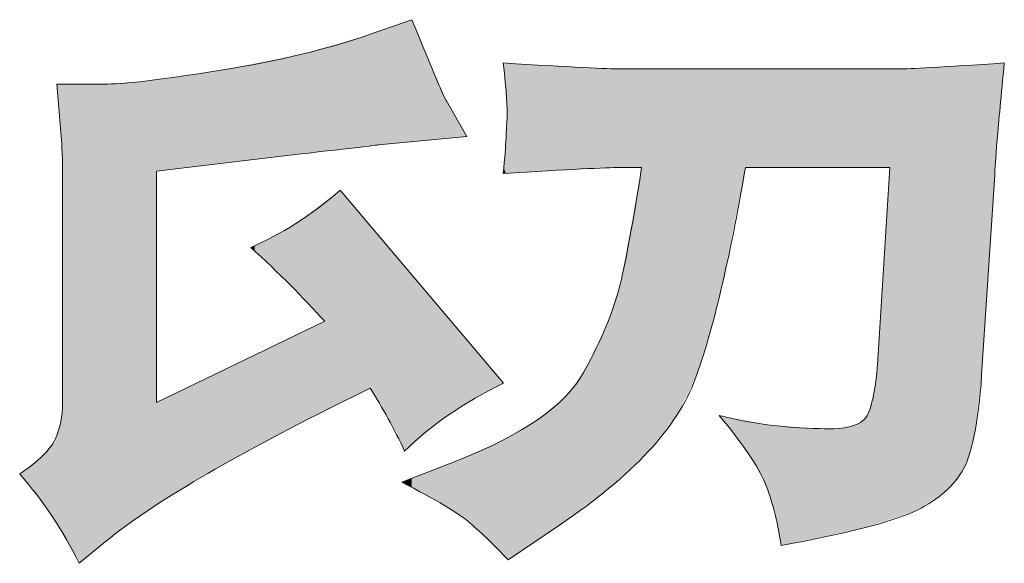
# Model space of a CAD drawing. Units: inches. Extents: x -382 to 729, y -696 to 95.
# Drawn here: x -170 to -147, y -682 to -669 of the extents above; entities that cross this region are included whole.
import ezdxf

# ---------------------------------------------------------------- set-up
doc = ezdxf.new("R2010")
doc.units = ezdxf.units.IN
doc.header["$MEASUREMENT"] = 0
doc.layers.add('图层 1', color=7, linetype='Continuous')

msp = doc.modelspace()

# ---------------------------------------------------------------- linework, layer by layer
at = {"layer": '图层 1', "color": 7, "lineweight": 0}
for points in [[(-160.436, -669.153), (-160.436, -669.153), (-161.375, -669.484), (-161.375, -669.484)], [(-159.634, -671.032), (-159.671, -670.995), (-159.938, -670.369), (-160.436, -669.153)], [(-155.608, -670.295), (-155.866, -670.295), (-156.769, -670.249), (-158.317, -670.157)], [(-158.317, -670.157), (-158.243, -670.82), (-158.215, -671.226), (-158.224, -671.382)], [(-146.708, -670.157), (-148.127, -670.249), (-148.938, -670.295), (-149.14, -670.295)], [(-146.874, -671.935), (-146.837, -671.511), (-146.782, -670.912), (-146.708, -670.157)], [(-149.14, -670.295), (-149.14, -670.295), (-155.608, -670.295), (-155.608, -670.295)], [(-167.474, -670.645), (-167.474, -670.645), (-168.663, -670.645), (-168.663, -670.645)], [(-168.663, -670.645), (-168.663, -670.645), (-168.552, -671.944), (-168.552, -671.944)], [(-159.164, -671.861), (-159.164, -671.861), (-159.634, -671.032), (-159.634, -671.032)], [(-158.224, -671.382), (-158.234, -671.53), (-158.243, -671.705), (-158.252, -671.889)], [(-168.552, -671.944), (-168.534, -672.129), (-168.525, -672.534), (-168.525, -673.16)], [(-161.209, -672.055), (-161.209, -672.055), (-159.164, -671.861), (-159.164, -671.861)], [(-158.252, -671.889), (-158.261, -672.083), (-158.28, -672.359), (-158.317, -672.718)], [(-146.929, -672.746), (-146.929, -672.635), (-146.911, -672.368), (-146.874, -671.935)], [(-163.586, -672.331), (-162.112, -672.165), (-161.32, -672.073), (-161.209, -672.055)], [(-166.35, -672.663), (-166.35, -672.663), (-163.586, -672.331), (-163.586, -672.331)], [(-166.35, -678.025), (-166.35, -678.025), (-166.35, -672.663), (-166.35, -672.663)], [(-158.317, -672.718), (-156.824, -672.626), (-155.921, -672.58), (-155.608, -672.58)], [(-155.608, -672.58), (-155.608, -672.58), (-155.11, -672.58), (-155.11, -672.58)], [(-152.706, -672.58), (-152.706, -672.58), (-149.361, -672.58), (-149.361, -672.58)], [(-149.361, -672.58), (-149.361, -672.58), (-149.638, -677.03), (-149.638, -677.03)], [(-147.233, -677.389), (-147.233, -677.389), (-146.929, -672.746), (-146.929, -672.746)], [(-168.525, -673.16), (-168.525, -673.16), (-168.525, -678.053), (-168.525, -678.053)], [(-162.094, -673.105), (-162.776, -673.695), (-163.467, -674.137), (-164.167, -674.432)], [(-158.307, -677.583), (-158.307, -677.583), (-162.094, -673.105), (-162.094, -673.105)], [(-164.167, -674.432), (-163.522, -675.022), (-162.951, -675.593), (-162.453, -676.146)], [(-162.453, -676.146), (-162.453, -676.146), (-166.35, -678.025), (-166.35, -678.025)], [(-149.638, -677.03), (-149.675, -677.601), (-149.748, -678.016), (-149.859, -678.283)], [(-162.398, -678.191), (-162.398, -678.191), (-161.403, -677.693), (-161.403, -677.693)], [(-161.403, -677.693), (-161.108, -678.154), (-160.841, -678.642), (-160.601, -679.158)], [(-160.601, -679.158), (-159.993, -678.55), (-159.229, -678.025), (-158.307, -677.583)], [(-168.525, -678.053), (-168.525, -678.347), (-168.58, -678.615), (-168.691, -678.863)], [(-167.502, -681.231), (-166.516, -680.42), (-164.812, -679.407), (-162.398, -678.191)], [(-150.992, -678.633), (-151.821, -678.615), (-152.595, -678.513), (-153.314, -678.329)], [(-149.859, -678.283), (-149.969, -678.55), (-150.347, -678.67), (-150.992, -678.633)], [(-168.691, -678.863), (-168.801, -679.112), (-169.077, -679.389), (-169.52, -679.683)], [(-159.394, -679.379), (-159.394, -679.379), (-160.666, -679.877), (-160.666, -679.877)], [(-169.52, -679.683), (-168.985, -680.291), (-168.525, -680.982), (-168.138, -681.756)], [(-160.666, -679.877), (-159.874, -680.282), (-159.348, -680.595), (-159.081, -680.826)], [(-159.081, -680.826), (-158.814, -681.056), (-158.519, -681.342), (-158.206, -681.673)], [(-158.206, -681.673), (-158.206, -681.673), (-157.017, -680.872), (-157.017, -680.872)], [(-168.138, -681.756), (-168.138, -681.756), (-167.502, -681.231), (-167.502, -681.231)]]:
    msp.add_open_spline(points, degree=3, dxfattribs=at)
for points, knots in [([(-161.375, -669.484), (-162.37, -669.835), (-163.531, -670.111), (-164.858, -670.323), (-166.185, -670.535), (-167.06, -670.645), (-167.474, -670.645)], [16, 16, 16, 16, 17, 17, 17, 18, 18, 18, 18]), ([(-155.11, -672.58), (-155.295, -673.778), (-155.46, -674.681), (-155.608, -675.289), (-155.755, -675.897), (-156.041, -676.579), (-156.455, -677.334), (-156.87, -678.09), (-157.847, -678.771), (-159.394, -679.379)], [25, 25, 25, 25, 26, 26, 26, 27, 27, 27, 28, 28, 28, 28]), ([(-157.017, -680.872), (-155.322, -679.729), (-154.272, -678.596), (-153.867, -677.481), (-153.461, -676.367), (-153.074, -674.736), (-152.706, -672.58)], [2, 2, 2, 2, 3, 3, 3, 4, 4, 4, 4]), ([(-151.877, -681.342), (-150.366, -681.065), (-149.352, -680.807), (-148.827, -680.568), (-148.302, -680.328), (-147.924, -680.015), (-147.694, -679.637), (-147.463, -679.26), (-147.307, -678.513), (-147.233, -677.389)], [11, 11, 11, 11, 12, 12, 12, 13, 13, 13, 14, 14, 14, 14]), ([(-153.314, -678.329), (-152.761, -678.992), (-152.411, -679.508), (-152.254, -679.886), (-152.098, -680.264), (-151.969, -680.752), (-151.877, -681.342)], [9, 9, 9, 9, 10, 10, 10, 11, 11, 11, 11])]:
    msp.add_open_spline(points, degree=3, knots=knots, dxfattribs=at)
at = {"layer": '图层 1', "color": 7}
for points in [[(-160.666, -672.003), (-160.981, -669.345), (-160.666, -669.234)], [(-160.601, -671.997), (-160.666, -669.234), (-160.601, -669.211)], [(-160.436, -671.982), (-160.601, -669.211), (-160.436, -669.153)], [(-161.403, -672.077), (-162.094, -669.694), (-161.403, -669.492)], [(-161.375, -672.074), (-161.403, -669.492), (-161.375, -669.484)], [(-161.209, -672.055), (-161.375, -669.484), (-161.209, -669.426)], [(-160.981, -672.033), (-161.209, -669.426), (-160.981, -669.345)], [(-162.094, -672.158), (-162.398, -669.782), (-162.094, -669.694)], [(-163.123, -672.277), (-163.255, -670.007), (-163.123, -669.981)], [(-162.992, -672.262), (-163.123, -669.981), (-162.992, -669.955)], [(-162.453, -672.2), (-162.992, -669.955), (-162.453, -669.798)], [(-162.398, -672.193), (-162.453, -669.798), (-162.398, -669.782)], [(-164.167, -672.401), (-164.858, -670.323), (-164.167, -670.187)], [(-164.075, -672.39), (-164.167, -670.187), (-164.075, -670.169)], [(-163.643, -672.338), (-164.075, -670.169), (-163.643, -670.084)], [(-163.586, -672.331), (-163.643, -670.084), (-163.586, -670.072)], [(-163.255, -672.293), (-163.586, -670.072), (-163.255, -670.007)], [(-158.307, -670.28), (-158.307, -670.157), (-158.252, -671.015)], [(-158.252, -671.015), (-158.252, -670.16), (-158.224, -671.382)], [(-147.535, -679.285), (-147.694, -670.213), (-147.535, -670.204)], [(-147.405, -678.793), (-147.535, -670.204), (-147.405, -670.197)], [(-147.233, -677.389), (-147.405, -670.197), (-147.233, -670.187)], [(-146.929, -672.746), (-147.233, -670.187), (-146.929, -670.17)], [(-146.874, -671.935), (-146.929, -670.17), (-146.874, -670.166)], [(-146.874, -671.935), (-146.874, -670.166), (-146.708, -670.157)], [(-165.486, -672.559), (-166.236, -670.524), (-165.486, -670.414)], [(-164.987, -672.499), (-165.486, -670.414), (-164.987, -670.342)], [(-164.959, -672.496), (-164.987, -670.342), (-164.959, -670.338)], [(-164.95, -672.495), (-164.959, -670.338), (-164.95, -670.336)], [(-164.922, -672.492), (-164.95, -670.336), (-164.922, -670.332)], [(-164.895, -672.488), (-164.922, -670.332), (-164.895, -670.328)], [(-164.858, -672.484), (-164.895, -670.328), (-164.858, -670.323)], [(-148.827, -680.568), (-149.14, -670.295), (-148.827, -670.277)], [(-148.15, -680.154), (-148.827, -670.277), (-148.15, -670.239)], [(-148.145, -680.15), (-148.15, -670.239), (-148.145, -670.239)], [(-148.136, -680.141), (-148.145, -670.239), (-148.136, -670.238)], [(-148.118, -680.123), (-148.136, -670.238), (-148.118, -670.237)], [(-148.007, -680.017), (-148.118, -670.237), (-148.007, -670.231)], [(-147.894, -679.908), (-148.007, -670.231), (-147.894, -670.224)], [(-147.694, -679.637), (-147.894, -670.224), (-147.694, -670.213)], [(-168.566, -671.782), (-168.566, -670.645), (-168.552, -671.944)], [(-168.552, -671.944), (-168.552, -670.645), (-168.525, -673.16)], [(-168.525, -681.088), (-168.525, -670.645), (-168.138, -681.756)], [(-167.447, -681.19), (-167.474, -670.645), (-167.447, -670.643)], [(-167.419, -681.17), (-167.447, -670.643), (-167.419, -670.641)], [(-166.628, -680.585), (-167.419, -670.641), (-166.628, -670.574)], [(-166.508, -680.509), (-166.628, -670.574), (-166.508, -670.564)], [(-166.35, -680.41), (-166.508, -670.564), (-166.35, -670.541)], [(-166.236, -672.649), (-166.35, -670.541), (-166.236, -670.524)], [(-158.224, -672.714), (-158.252, -671.889), (-158.224, -671.382)], [(-158.252, -672.715), (-158.307, -672.6), (-158.252, -671.889)], [(-155.11, -679.309), (-155.608, -675.289), (-155.11, -672.58)], [(-149.361, -680.74), (-149.638, -677.03), (-149.361, -672.58)], [(-162.094, -678.039), (-162.398, -673.334), (-162.094, -673.105)], [(-162.453, -676.146), (-162.992, -673.78), (-162.453, -673.375)], [(-162.398, -678.191), (-162.453, -673.375), (-162.398, -673.334)], [(-162.992, -675.579), (-163.123, -673.879), (-162.992, -673.78)], [(-162.992, -675.579), (-162.992, -673.78), (-162.453, -676.146)], [(-163.255, -675.303), (-163.586, -674.15), (-163.255, -673.956)], [(-163.123, -675.441), (-163.255, -673.956), (-163.123, -673.879)], [(-163.255, -675.303), (-163.255, -673.956), (-163.123, -675.441)], [(-163.123, -675.441), (-163.123, -673.879), (-162.992, -675.579)], [(-161.403, -677.693), (-161.403, -673.922), (-161.375, -677.74)], [(-161.375, -677.74), (-161.375, -673.955), (-161.209, -678.02)], [(-163.643, -674.932), (-164.075, -674.388), (-163.643, -674.183)], [(-163.586, -674.986), (-163.643, -674.183), (-163.586, -674.15)], [(-163.643, -674.932), (-163.643, -674.183), (-163.586, -674.986)], [(-163.586, -674.986), (-163.586, -674.15), (-163.255, -675.303)], [(-161.209, -678.02), (-161.209, -674.151), (-160.981, -678.405)], [(-164.075, -674.519), (-164.167, -674.432), (-164.075, -674.388)], [(-164.075, -674.519), (-164.075, -674.388), (-163.643, -674.932)], [(-160.981, -678.405), (-160.981, -674.421), (-160.666, -679.03)], [(-160.666, -679.03), (-160.666, -674.794), (-160.601, -679.158)], [(-155.608, -679.774), (-155.867, -676.063), (-155.608, -675.289)], [(-155.867, -680.017), (-155.931, -676.256), (-155.867, -676.063)], [(-162.453, -678.22), (-162.992, -676.405), (-162.453, -676.146)], [(-155.931, -680.065), (-156.455, -677.334), (-155.931, -676.256)], [(-163.255, -678.637), (-163.586, -676.692), (-163.255, -676.532)], [(-163.123, -678.569), (-163.255, -676.532), (-163.123, -676.469)], [(-162.992, -678.501), (-163.123, -676.469), (-162.992, -676.405)], [(-163.643, -678.84), (-164.075, -676.928), (-163.643, -676.72)], [(-163.586, -678.81), (-163.643, -676.72), (-163.586, -676.692)], [(-164.167, -679.117), (-164.858, -677.305), (-164.167, -676.972)], [(-164.075, -679.065), (-164.167, -676.972), (-164.075, -676.928)], [(-149.638, -680.83), (-149.721, -677.77), (-149.638, -677.03)], [(-164.987, -679.581), (-165.486, -677.608), (-164.987, -677.367)], [(-164.959, -679.565), (-164.987, -677.367), (-164.959, -677.354)], [(-164.95, -679.56), (-164.959, -677.354), (-164.95, -677.35)], [(-164.922, -679.544), (-164.95, -677.35), (-164.922, -677.336)], [(-164.895, -679.529), (-164.922, -677.336), (-164.895, -677.323)], [(-164.858, -679.508), (-164.895, -677.323), (-164.858, -677.305)], [(-156.455, -680.454), (-156.842, -677.848), (-156.455, -677.334)], [(-165.486, -679.863), (-166.236, -677.97), (-165.486, -677.608)], [(-156.872, -680.764), (-157.017, -678.009), (-156.872, -677.887)], [(-156.842, -680.742), (-156.872, -677.887), (-156.842, -677.848)], [(-149.721, -680.857), (-149.859, -678.283), (-149.721, -677.77)], [(-168.525, -681.088), (-168.552, -678.334), (-168.525, -678.053)], [(-166.236, -680.338), (-166.35, -678.025), (-166.236, -677.97)], [(-157.017, -680.872), (-157.5, -678.412), (-157.017, -678.009)], [(-168.552, -681.04), (-168.566, -678.475), (-168.552, -678.334)], [(-168.552, -681.04), (-168.552, -678.334), (-168.525, -681.088)], [(-157.5, -681.197), (-158.206, -678.83), (-157.5, -678.412)], [(-153.272, -678.383), (-153.272, -678.337), (-152.706, -679.123)], [(-149.859, -680.901), (-149.982, -678.443), (-149.859, -678.283)], [(-168.566, -681.016), (-168.663, -678.777), (-168.566, -678.475)], [(-168.566, -681.016), (-168.566, -678.475), (-168.552, -681.04)], [(-152.706, -679.123), (-152.706, -678.445), (-152.635, -679.215)], [(-152.635, -679.215), (-152.635, -678.459), (-152.254, -679.886)], [(-152.254, -679.886), (-152.254, -678.532), (-152.194, -680.068)], [(-152.194, -680.068), (-152.194, -678.543), (-152.041, -680.534)], [(-152.041, -680.534), (-152.041, -678.555), (-151.877, -681.342)], [(-150.743, -681.102), (-150.992, -678.633), (-150.743, -678.632)], [(-150.697, -681.092), (-150.743, -678.632), (-150.697, -678.632)], [(-150.66, -681.084), (-150.697, -678.632), (-150.66, -678.632)], [(-150.614, -681.075), (-150.66, -678.632), (-150.614, -678.632)], [(-150.558, -681.063), (-150.614, -678.632), (-150.558, -678.631)], [(-150.225, -680.992), (-150.558, -678.631), (-150.225, -678.572)], [(-149.992, -680.943), (-150.225, -678.572), (-149.992, -678.456)], [(-149.982, -680.941), (-149.992, -678.456), (-149.982, -678.443)], [(-168.691, -680.801), (-168.773, -678.976), (-168.691, -678.863)], [(-168.663, -680.849), (-168.691, -678.863), (-168.663, -678.777)], [(-168.691, -680.801), (-168.691, -678.863), (-168.663, -680.849)], [(-168.663, -680.849), (-168.663, -678.777), (-168.566, -681.016)], [(-158.252, -681.629), (-158.307, -678.89), (-158.252, -678.857)], [(-158.224, -681.656), (-158.252, -678.857), (-158.224, -678.841)], [(-158.252, -681.629), (-158.252, -678.857), (-158.224, -681.656)], [(-158.206, -681.673), (-158.224, -678.841), (-158.206, -678.83)], [(-158.224, -681.656), (-158.224, -678.841), (-158.206, -681.673)], [(-168.773, -680.658), (-168.981, -679.256), (-168.773, -678.976)], [(-168.773, -680.658), (-168.773, -678.976), (-168.691, -680.801)], [(-158.341, -681.543), (-158.969, -679.19), (-158.341, -678.909)], [(-158.317, -681.566), (-158.341, -678.909), (-158.317, -678.895)], [(-158.341, -681.543), (-158.341, -678.909), (-158.317, -681.566)], [(-158.307, -681.575), (-158.317, -678.895), (-158.307, -678.89)], [(-158.317, -681.566), (-158.317, -678.895), (-158.307, -681.575)], [(-158.307, -681.575), (-158.307, -678.89), (-158.252, -681.629)], [(-168.981, -680.387), (-169.52, -679.683), (-168.981, -679.256)], [(-168.981, -680.387), (-168.981, -679.256), (-168.773, -680.658)], [(-159.164, -680.769), (-159.394, -679.379), (-159.164, -679.277)], [(-159.081, -680.826), (-159.164, -679.277), (-159.081, -679.24)], [(-159.164, -680.769), (-159.164, -679.277), (-159.081, -680.826)], [(-159.017, -680.888), (-159.081, -679.24), (-159.017, -679.211)], [(-159.081, -680.826), (-159.081, -679.24), (-159.017, -680.888)], [(-158.969, -680.935), (-159.017, -679.211), (-158.969, -679.19)], [(-159.017, -680.888), (-159.017, -679.211), (-158.969, -680.935)], [(-158.969, -680.935), (-158.969, -679.19), (-158.341, -681.543)], [(-159.677, -680.417), (-160.116, -679.662), (-159.677, -679.49)], [(-159.634, -680.446), (-159.677, -679.49), (-159.634, -679.473)], [(-159.677, -680.417), (-159.677, -679.49), (-159.634, -680.446)], [(-159.572, -680.489), (-159.634, -679.473), (-159.572, -679.449)], [(-159.634, -680.446), (-159.634, -679.473), (-159.572, -680.489)], [(-159.394, -680.611), (-159.572, -679.449), (-159.394, -679.379)], [(-159.572, -680.489), (-159.572, -679.449), (-159.394, -680.611)], [(-159.394, -680.611), (-159.394, -679.379), (-159.164, -680.769)], [(-160.436, -680.003), (-160.601, -679.852), (-160.436, -679.787)], [(-160.116, -680.177), (-160.436, -679.787), (-160.116, -679.662)], [(-160.436, -680.003), (-160.436, -679.787), (-160.116, -680.177)], [(-160.116, -680.177), (-160.116, -679.662), (-159.677, -680.417)], [(-160.601, -679.912), (-160.666, -679.877), (-160.601, -679.852)], [(-160.601, -679.912), (-160.601, -679.852), (-160.436, -680.003)]]:
    msp.add_solid(points, dxfattribs=at)
at = {"layer": '图层 1', "color": 7, "extrusion": (0, 0, -1)}
for points in [[(160.666, -672.003), (160.666, -669.234), (160.601, -671.997)], [(160.601, -671.997), (160.601, -669.211), (160.436, -671.982)], [(160.436, -671.982), (160.436, -669.153), (160.116, -671.951)], [(160.116, -671.951), (160.436, -669.153), (160.116, -669.902)], [(161.403, -672.077), (161.403, -669.492), (161.375, -672.074)], [(161.375, -672.074), (161.375, -669.484), (161.209, -672.055)], [(161.209, -672.055), (161.209, -669.426), (160.981, -672.033)], [(160.981, -672.033), (160.981, -669.345), (160.666, -672.003)], [(162.094, -672.158), (162.094, -669.694), (161.403, -672.077)], [(163.123, -672.277), (163.123, -669.981), (162.992, -672.262)], [(162.992, -672.262), (162.992, -669.955), (162.453, -672.2)], [(162.453, -672.2), (162.453, -669.798), (162.398, -672.193)], [(162.398, -672.193), (162.398, -669.782), (162.094, -672.158)], [(160.116, -671.951), (160.116, -669.902), (159.677, -671.91)], [(159.677, -671.91), (160.116, -669.902), (159.677, -670.932)], [(164.167, -672.401), (164.167, -670.187), (164.075, -672.39)], [(164.075, -672.39), (164.075, -670.169), (163.643, -672.338)], [(163.643, -672.338), (163.643, -670.084), (163.586, -672.331)], [(163.586, -672.331), (163.586, -670.072), (163.255, -672.293)], [(163.255, -672.293), (163.255, -670.007), (163.123, -672.277)], [(158.307, -670.28), (158.317, -670.157), (158.307, -670.157)], [(158.252, -671.015), (158.307, -670.157), (158.252, -670.16)], [(158.224, -671.382), (158.252, -670.16), (158.224, -670.162)], [(158.224, -672.714), (158.224, -670.162), (158.206, -672.713)], [(158.206, -672.713), (158.224, -670.162), (158.206, -670.163)], [(158.206, -672.713), (158.206, -670.163), (157.5, -672.677)], [(157.5, -672.677), (158.206, -670.163), (157.5, -670.199)], [(157.5, -672.677), (157.5, -670.199), (157.017, -672.652)], [(157.017, -672.652), (157.5, -670.199), (157.017, -670.223)], [(147.535, -679.285), (147.535, -670.204), (147.405, -678.793)], [(147.405, -678.793), (147.405, -670.197), (147.233, -677.389)], [(147.233, -677.389), (147.233, -670.187), (146.929, -672.746)], [(146.929, -672.746), (146.929, -670.17), (146.874, -671.935)], [(165.486, -672.559), (165.486, -670.414), (164.987, -672.499)], [(164.987, -672.499), (164.987, -670.342), (164.959, -672.496)], [(164.959, -672.496), (164.959, -670.338), (164.95, -672.495)], [(164.95, -672.495), (164.95, -670.336), (164.922, -672.492)], [(164.922, -672.492), (164.922, -670.332), (164.895, -672.488)], [(164.895, -672.488), (164.895, -670.328), (164.858, -672.484)], [(164.858, -672.484), (164.858, -670.323), (164.167, -672.401)], [(157.017, -672.652), (157.017, -670.223), (156.872, -672.645)], [(156.872, -672.645), (157.017, -670.223), (156.872, -670.231)], [(156.872, -672.645), (156.872, -670.231), (156.842, -672.643)], [(156.842, -672.643), (156.872, -670.231), (156.842, -670.232)], [(156.842, -672.643), (156.842, -670.232), (156.455, -672.623)], [(156.455, -672.623), (156.842, -670.232), (156.455, -670.252)], [(156.455, -672.623), (156.455, -670.252), (155.931, -672.597)], [(155.931, -672.597), (156.455, -670.252), (155.931, -670.279)], [(155.931, -672.597), (155.931, -670.279), (155.867, -672.593)], [(155.867, -672.593), (155.931, -670.279), (155.867, -670.282)], [(155.867, -672.593), (155.867, -670.282), (155.608, -672.58)], [(155.608, -672.58), (155.867, -670.282), (155.608, -670.295)], [(155.608, -672.58), (155.608, -670.295), (155.11, -672.58)], [(155.11, -672.58), (155.608, -670.295), (155.11, -670.295)], [(155.11, -679.309), (155.11, -670.295), (154.958, -679.166)], [(154.958, -679.166), (155.11, -670.295), (154.958, -670.295)], [(154.958, -679.166), (154.958, -670.295), (154.292, -678.321)], [(154.292, -678.321), (154.958, -670.295), (154.292, -670.295)], [(154.292, -678.321), (154.292, -670.295), (153.867, -677.481)], [(153.867, -677.481), (154.292, -670.295), (153.867, -670.295)], [(153.867, -677.481), (153.867, -670.295), (153.566, -676.548)], [(153.566, -676.548), (153.867, -670.295), (153.566, -670.295)], [(153.566, -676.548), (153.566, -670.295), (153.314, -675.58)], [(153.314, -675.58), (153.566, -670.295), (153.314, -670.295)], [(153.314, -675.58), (153.314, -670.295), (153.272, -675.421)], [(153.272, -675.421), (153.314, -670.295), (153.272, -670.295)], [(153.272, -675.421), (153.272, -670.295), (152.706, -672.58)], [(152.706, -672.58), (153.272, -670.295), (152.706, -670.295)], [(152.706, -672.58), (152.706, -670.295), (152.635, -672.58)], [(152.635, -672.58), (152.706, -670.295), (152.635, -670.295)], [(152.635, -672.58), (152.635, -670.295), (152.254, -672.58)], [(152.254, -672.58), (152.635, -670.295), (152.254, -670.295)], [(152.254, -672.58), (152.254, -670.295), (152.194, -672.58)], [(152.194, -672.58), (152.254, -670.295), (152.194, -670.295)], [(152.194, -672.58), (152.194, -670.295), (152.041, -672.58)], [(152.041, -672.58), (152.194, -670.295), (152.041, -670.295)], [(152.041, -672.58), (152.041, -670.295), (151.877, -672.58)], [(151.877, -672.58), (152.041, -670.295), (151.877, -670.295)], [(151.877, -672.58), (151.877, -670.295), (150.992, -672.58)], [(150.992, -672.58), (151.877, -670.295), (150.992, -670.295)], [(150.992, -672.58), (150.992, -670.295), (150.743, -672.58)], [(150.743, -672.58), (150.992, -670.295), (150.743, -670.295)], [(150.743, -672.58), (150.743, -670.295), (150.697, -672.58)], [(150.697, -672.58), (150.743, -670.295), (150.697, -670.295)], [(150.697, -672.58), (150.697, -670.295), (150.66, -672.58)], [(150.66, -672.58), (150.697, -670.295), (150.66, -670.295)], [(150.66, -672.58), (150.66, -670.295), (150.614, -672.58)], [(150.614, -672.58), (150.66, -670.295), (150.614, -670.295)], [(150.614, -672.58), (150.614, -670.295), (150.558, -672.58)], [(150.558, -672.58), (150.614, -670.295), (150.558, -670.295)], [(150.558, -672.58), (150.558, -670.295), (150.225, -672.58)], [(150.225, -672.58), (150.558, -670.295), (150.225, -670.295)], [(150.225, -672.58), (150.225, -670.295), (149.992, -672.58)], [(149.992, -672.58), (150.225, -670.295), (149.992, -670.295)], [(149.992, -672.58), (149.992, -670.295), (149.982, -672.58)], [(149.982, -672.58), (149.992, -670.295), (149.982, -670.295)], [(149.982, -672.58), (149.982, -670.295), (149.859, -672.58)], [(149.859, -672.58), (149.982, -670.295), (149.859, -670.295)], [(149.859, -672.58), (149.859, -670.295), (149.721, -672.58)], [(149.721, -672.58), (149.859, -670.295), (149.721, -670.295)], [(149.721, -672.58), (149.721, -670.295), (149.638, -672.58)], [(149.638, -672.58), (149.721, -670.295), (149.638, -670.295)], [(149.638, -672.58), (149.638, -670.295), (149.361, -672.58)], [(149.361, -672.58), (149.638, -670.295), (149.361, -670.295)], [(149.361, -680.74), (149.361, -670.295), (149.342, -680.734)], [(149.342, -680.734), (149.361, -670.295), (149.342, -670.295)], [(149.342, -680.734), (149.342, -670.295), (149.14, -680.669)], [(149.14, -680.669), (149.342, -670.295), (149.14, -670.295)], [(149.14, -680.669), (149.14, -670.295), (148.827, -680.568)], [(148.827, -680.568), (148.827, -670.277), (148.15, -680.154)], [(148.15, -680.154), (148.15, -670.239), (148.145, -680.15)], [(148.145, -680.15), (148.145, -670.239), (148.136, -680.141)], [(148.136, -680.141), (148.136, -670.238), (148.118, -680.123)], [(148.118, -680.123), (148.118, -670.237), (148.007, -680.017)], [(148.007, -680.017), (148.007, -670.231), (147.894, -679.908)], [(147.894, -679.908), (147.894, -670.224), (147.694, -679.637)], [(147.694, -679.637), (147.694, -670.213), (147.535, -679.285)], [(168.566, -671.782), (168.663, -670.645), (168.566, -670.645)], [(168.552, -671.944), (168.566, -670.645), (168.552, -670.645)], [(168.525, -673.16), (168.552, -670.645), (168.525, -670.645)], [(168.138, -681.756), (168.525, -670.645), (168.138, -670.645)], [(168.138, -681.756), (168.138, -670.645), (167.557, -681.277)], [(167.557, -681.277), (168.138, -670.645), (167.557, -670.645)], [(167.557, -681.277), (167.557, -670.645), (167.502, -681.231)], [(167.502, -681.231), (167.557, -670.645), (167.502, -670.645)], [(167.502, -681.231), (167.502, -670.645), (167.474, -681.211)], [(167.474, -681.211), (167.502, -670.645), (167.474, -670.645)], [(167.474, -681.211), (167.474, -670.645), (167.447, -681.19)], [(167.447, -681.19), (167.447, -670.643), (167.419, -681.17)], [(167.419, -681.17), (167.419, -670.641), (166.628, -680.585)], [(166.628, -680.585), (166.628, -670.574), (166.508, -680.509)], [(166.508, -680.509), (166.508, -670.564), (166.35, -680.41)], [(166.35, -672.663), (166.35, -670.541), (166.236, -672.649)], [(166.236, -672.649), (166.236, -670.524), (165.486, -672.559)], [(159.677, -671.91), (159.677, -670.932), (159.634, -671.906)], [(159.634, -671.906), (159.677, -670.932), (159.634, -671.032)], [(159.634, -671.906), (159.634, -671.032), (159.572, -671.9)], [(159.572, -671.9), (159.634, -671.032), (159.572, -671.142)], [(159.572, -671.9), (159.572, -671.142), (159.394, -671.883)], [(159.394, -671.883), (159.572, -671.142), (159.394, -671.455)], [(159.394, -671.883), (159.394, -671.455), (159.164, -671.861)], [(158.252, -672.715), (158.252, -671.889), (158.224, -672.714)], [(158.307, -672.718), (158.317, -672.718), (158.307, -672.6)], [(158.307, -672.718), (158.307, -672.6), (158.252, -672.715)], [(162.094, -678.039), (162.094, -673.105), (161.403, -677.693)], [(161.403, -677.693), (162.094, -673.105), (161.403, -673.922)], [(162.453, -678.22), (162.453, -673.375), (162.398, -678.191)], [(162.398, -678.191), (162.398, -673.334), (162.094, -678.039)], [(161.375, -677.74), (161.403, -673.922), (161.375, -673.955)], [(161.209, -678.02), (161.375, -673.955), (161.209, -674.151)], [(160.981, -678.405), (161.209, -674.151), (160.981, -674.421)], [(160.666, -679.03), (160.981, -674.421), (160.666, -674.794)], [(160.601, -679.158), (160.666, -674.794), (160.601, -674.87)], [(160.601, -679.158), (160.601, -674.87), (160.436, -679.008)], [(160.436, -679.008), (160.601, -674.87), (160.436, -675.066)], [(160.436, -679.008), (160.436, -675.066), (160.116, -678.718)], [(160.116, -678.718), (160.436, -675.066), (160.116, -675.444)], [(160.116, -678.718), (160.116, -675.444), (159.677, -678.387)], [(159.677, -678.387), (160.116, -675.444), (159.677, -675.964)], [(155.608, -679.774), (155.608, -675.289), (155.11, -679.309)], [(159.677, -678.387), (159.677, -675.964), (159.634, -678.355)], [(159.634, -678.355), (159.677, -675.964), (159.634, -676.014)], [(159.634, -678.355), (159.634, -676.014), (159.572, -678.308)], [(159.572, -678.308), (159.634, -676.014), (159.572, -676.088)], [(159.572, -678.308), (159.572, -676.088), (159.394, -678.197)], [(159.394, -678.197), (159.572, -676.088), (159.394, -676.297)], [(155.867, -680.017), (155.867, -676.063), (155.608, -679.774)], [(159.394, -678.197), (159.394, -676.297), (159.164, -678.052)], [(159.164, -678.052), (159.394, -676.297), (159.164, -676.57)], [(155.931, -680.065), (155.931, -676.256), (155.867, -680.017)], [(163.255, -678.637), (163.255, -676.532), (163.123, -678.569)], [(163.123, -678.569), (163.123, -676.469), (162.992, -678.501)], [(162.992, -678.501), (162.992, -676.405), (162.453, -678.22)], [(159.164, -678.052), (159.164, -676.57), (159.081, -678)], [(159.081, -678), (159.164, -676.57), (159.081, -676.668)], [(163.643, -678.84), (163.643, -676.72), (163.586, -678.81)], [(163.586, -678.81), (163.586, -676.692), (163.255, -678.637)], [(159.081, -678), (159.081, -676.668), (159.017, -677.96)], [(159.017, -677.96), (159.081, -676.668), (159.017, -676.744)], [(159.017, -677.96), (159.017, -676.744), (158.969, -677.93)], [(158.969, -677.93), (159.017, -676.744), (158.969, -676.8)], [(158.969, -677.93), (158.969, -676.8), (158.341, -677.6)], [(158.341, -677.6), (158.969, -676.8), (158.341, -677.543)], [(164.167, -679.117), (164.167, -676.972), (164.075, -679.065)], [(164.075, -679.065), (164.075, -676.928), (163.643, -678.84)], [(149.638, -680.83), (149.638, -677.03), (149.361, -680.74)], [(164.987, -679.581), (164.987, -677.367), (164.959, -679.565)], [(164.959, -679.565), (164.959, -677.354), (164.95, -679.56)], [(164.95, -679.56), (164.95, -677.35), (164.922, -679.544)], [(164.922, -679.544), (164.922, -677.336), (164.895, -679.529)], [(164.895, -679.529), (164.895, -677.323), (164.858, -679.508)], [(164.858, -679.508), (164.858, -677.305), (164.167, -679.117)], [(156.455, -680.454), (156.455, -677.334), (155.931, -680.065)], [(165.486, -679.863), (165.486, -677.608), (164.987, -679.581)], [(158.341, -677.6), (158.341, -677.543), (158.317, -677.588)], [(158.317, -677.588), (158.341, -677.543), (158.317, -677.572)], [(158.317, -677.588), (158.317, -677.572), (158.307, -677.583)], [(156.872, -680.764), (156.872, -677.887), (156.842, -680.742)], [(156.842, -680.742), (156.842, -677.848), (156.455, -680.454)], [(149.721, -680.857), (149.721, -677.77), (149.638, -680.83)], [(166.35, -680.41), (166.35, -678.025), (166.236, -680.338)], [(166.236, -680.338), (166.236, -677.97), (165.486, -679.863)], [(157.017, -680.872), (157.017, -678.009), (156.872, -680.764)], [(157.5, -681.197), (157.5, -678.412), (157.017, -680.872)], [(153.272, -678.383), (153.314, -678.329), (153.272, -678.337)], [(152.706, -679.123), (153.272, -678.337), (152.706, -678.445)], [(149.859, -680.901), (149.859, -678.283), (149.721, -680.857)], [(152.635, -679.215), (152.706, -678.445), (152.635, -678.459)], [(152.254, -679.886), (152.635, -678.459), (152.254, -678.532)], [(152.194, -680.068), (152.254, -678.532), (152.194, -678.543)], [(152.041, -680.534), (152.194, -678.543), (152.041, -678.555)], [(151.877, -681.342), (152.041, -678.555), (151.877, -678.567)], [(151.877, -681.342), (151.877, -678.567), (150.992, -681.155)], [(150.992, -681.155), (151.877, -678.567), (150.992, -678.633)], [(150.992, -681.155), (150.992, -678.633), (150.743, -681.102)], [(150.743, -681.102), (150.743, -678.632), (150.697, -681.092)], [(150.697, -681.092), (150.697, -678.632), (150.66, -681.084)], [(150.66, -681.084), (150.66, -678.632), (150.614, -681.075)], [(150.614, -681.075), (150.614, -678.632), (150.558, -681.063)], [(150.558, -681.063), (150.558, -678.631), (150.225, -680.992)], [(150.225, -680.992), (150.225, -678.572), (149.992, -680.943)], [(149.992, -680.943), (149.992, -678.456), (149.982, -680.941)], [(149.982, -680.941), (149.982, -678.443), (149.859, -680.901)], [(158.206, -681.673), (158.206, -678.83), (157.5, -681.197)]]:
    msp.add_solid(points, dxfattribs=at)

doc.saveas('drawing.dxf')
